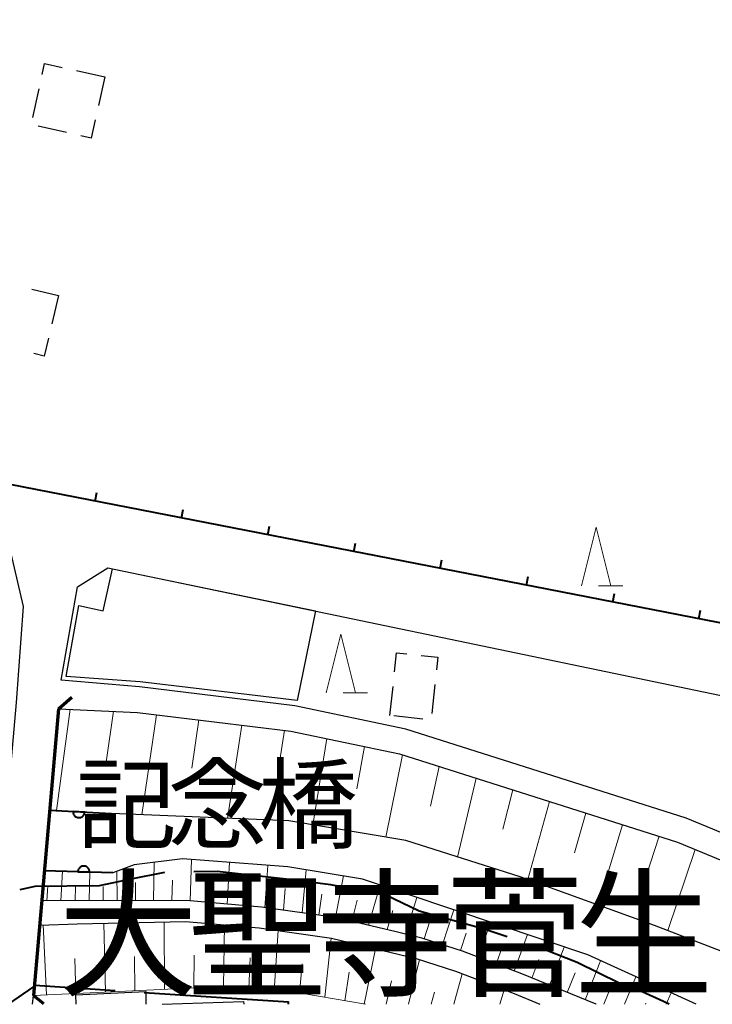
# Model space of a CAD drawing. Units: metres. Extents: x -78000 to -75998, y 34500 to 36000.
# Drawn here: x -76198 to -76139, y 34500 to 34584 of the extents above; entities that cross this region are included whole.
import ezdxf

# ---------------------------------------------------------------- set-up
doc = ezdxf.new("R2010")
doc.units = ezdxf.units.M
for name, color, linetype, lineweight in [('110600_大字・町・丁目界', 7, 'Continuous', 40), ('210100_道路縁(街区線)', 7, 'Continuous', 30), ('220300_道路橋(高架部)', 7, 'Continuous', 70), ('220399_道路橋(ひげ)', 7, 'Continuous', 70), ('300100_普通建物', 7, 'Continuous', 30), ('300300_普通無壁舎', 7, 'Continuous', 30), ('510100_河川', 7, 'Continuous', 30), ('610111_人工斜面(上)', 7, 'Continuous', 30), ('610199_人工斜面(ヒゲ)', 7, 'Continuous', 30), ('611100_コンクリート被覆(直落)', 7, 'Continuous', 30), ('614000_へい（未分類）', 7, 'Continuous', 40), ('633200_針葉樹林', 7, 'Continuous', 13), ('811400_(注記)大字・町・丁目', 7, 'Continuous', 80), ('812500_(注記)橋', 7, 'Continuous', 40)]:
    doc.layers.add(name, color=color, linetype=linetype, lineweight=lineweight)
doc.styles.add('Style-Kanji', font='MS Gothic.ttf')

msp = doc.modelspace()

# ---------------------------------------------------------------- linework, layer by layer
at = {"layer": '110600_大字・町・丁目界', "linetype": 'Continuous', "lineweight": 40, "flags": 128}
for points in [[(-76185.361, 34511.25), (-76188.26, 34510.67), (-76190.96, 34510.12), (-76196.44, 34510.06), (-76197.717, 34509.777)], [(-76170.444, 34510.056), (-76171.18, 34510.19), (-76174.99, 34510.67), (-76180.87, 34511.33), (-76182.864, 34511.307)], [(-76156.137, 34505.765), (-76158.08, 34506.4), (-76163.63, 34507.96), (-76166.55, 34509.35), (-76167.984, 34509.61)], [(-76142.31, 34500), (-76142.78, 34500.24), (-76144.61, 34501.06), (-76146.57, 34501.8), (-76150.16, 34503.56), (-76153.765, 34504.977)], [(-76189.597, 34501.147), (-76196.45, 34501.6), (-76196.54, 34501.53), (-76198.72, 34500)], [(-76174.79, 34500), (-76174.8, 34500.17), (-76187.103, 34500.983)]]:
    msp.add_lwpolyline(points, dxfattribs=at)
at = {"layer": '210100_道路縁(街区線)', "linetype": 'Continuous', "lineweight": 30, "flags": 128}
for points in [[(-76016.01, 34654.46), (-76026.05, 34603.75), (-76043.22, 34519.07), (-76049.19, 34517.34), (-76052.97, 34517), (-76058.69, 34517.54), (-76126.87, 34530.38), (-76205.29, 34545.66), (-76209.51, 34552.1), (-76200.19, 34598.64), (-76196.49, 34612.45)], [(-76258.84, 34548.03), (-76265.08, 34550.49), (-76245.46, 34594.47), (-76244.12, 34597.6), (-76243.12, 34600.65), (-76235.51, 34624.1), (-76233.05, 34623.05), (-76230.19, 34621.83), (-76227.84, 34620.82), (-76222.63, 34618.59), (-76216.87, 34616.13), (-76210.32, 34613.33), (-76205.65, 34608.05), (-76203.91, 34601.4), (-76204.21, 34599.94), (-76205.85, 34592.11), (-76216.16, 34542.88), (-76198.7, 34539.32), (-76197.45, 34533.96), (-76198.03, 34525.77), (-76199.4, 34510.17), (-76199.72, 34506.61), (-76200.21, 34501.03), (-76200.31, 34500)], [(-76108.54, 34500), (-76116.15, 34505.04), (-76122.71, 34508.39), (-76140.84, 34515.89), (-76164.76, 34523.49), (-76174.24, 34525.48), (-76187.5, 34527.08), (-76194.19, 34527.66), (-76192.81, 34535.62), (-76190.2, 34537.26), (-76138.01, 34526.39), (-76064.07, 34512.9), (-76052.95, 34511.8), (-76048.44, 34511.82), (-76041.67, 34512.92), (-76036.98, 34513.17), (-76031.28, 34512.59), (-76000, 34508.79)], [(-76195.86, 34508.84), (-76194.43, 34525.23), (-76187.69, 34524.91), (-76174.59, 34523.32), (-76165.32, 34521.37), (-76141.59, 34513.84), (-76123.62, 34506.41), (-76117.27, 34503.16), (-76112.74, 34500)], [(-76148.54, 34500), (-76154.88, 34502.59), (-76159.95, 34504.53), (-76163.4, 34505.65), (-76165.6, 34506.19), (-76170.78, 34507.41), (-76177.08, 34508.3), (-76183.51, 34508.86), (-76195.86, 34508.84)], [(-76196.04, 34506.76), (-76192.83, 34506.88), (-76183.59, 34507.07), (-76177.29, 34506.52), (-76171.12, 34505.64), (-76163.89, 34503.92), (-76160.54, 34502.84), (-76155.54, 34500.92), (-76153.33, 34500)], [(-76196.63, 34500), (-76196.56, 34500.76), (-76196.04, 34506.76)]]:
    msp.add_lwpolyline(points, dxfattribs=at)
at = {"layer": '220300_道路橋(高架部)', "linetype": 'Continuous', "lineweight": 70, "flags": 128}
msp.add_lwpolyline([(-76194.43, 34525.23), (-76196.56, 34500.76)], dxfattribs=at)
at = {"layer": '220399_道路橋(ひげ)', "linetype": 'Continuous', "lineweight": 70, "flags": 128}
for points in [[(-76194.43, 34525.23), (-76193.28, 34526.2)], [(-76196.56, 34500.76), (-76195.69, 34500.06)]]:
    msp.add_lwpolyline(points, dxfattribs=at)
at = {"layer": '300100_普通建物', "linetype": 'Continuous', "lineweight": 30, "flags": 128}
msp.add_lwpolyline([(-76189.81, 34537.17), (-76172.49, 34533.57), (-76174.05, 34525.94), (-76187.45, 34527.51), (-76193.76, 34527.98), (-76192.69, 34534.03), (-76190.6, 34533.58)], close=True, dxfattribs=at)
for points in [[(-76192.91, 34500), (-76192.93, 34500.81), (-76186.96, 34501.1), (-76186.97, 34500)], [(-76185.58, 34500), (-76178.62, 34500.25), (-76178.61, 34500)]]:
    msp.add_lwpolyline(points, dxfattribs=at)
at = {"layer": '300300_普通無壁舎', "linetype": 'Continuous', "lineweight": 30}
for p, q in [((-76192.878, 34579.679), (-76190.47, 34579.15)), ((-76190.47, 34579.15), (-76191.008, 34576.709)), ((-76196.622, 34575.687), (-76196.084, 34578.128)), ((-76193.725, 34574.393), (-76196.166, 34574.929)), ((-76196.7, 34561.04), (-76194.41, 34560.5)), ((-76194.41, 34560.5), (-76194.983, 34558.067)), ((-76166.13, 34524.64), (-76165.865, 34527.126)), ((-76162.298, 34527.293), (-76162.563, 34524.807)), ((-76163.326, 34524.344), (-76165.812, 34524.607))]:
    msp.add_line(p, q, dxfattribs=at)
at = {"layer": '300300_普通無壁舎', "linetype": 'Continuous', "lineweight": 30, "flags": 128}
for points in [[(-76195.815, 34579.349), (-76195.61, 34580.28), (-76194.099, 34579.948)], [(-76191.277, 34575.488), (-76191.62, 34573.93), (-76192.504, 34574.124)], [(-76195.27, 34556.85), (-76195.63, 34555.32), (-76196.534, 34555.533)], [(-76165.733, 34528.369), (-76165.56, 34529.99), (-76164.695, 34529.899)], [(-76163.452, 34529.768), (-76162.05, 34529.62), (-76162.166, 34528.536)]]:
    msp.add_lwpolyline(points, dxfattribs=at)
at = {"layer": '510100_河川', "linetype": 'Continuous', "lineweight": 30, "flags": 128}
for points in [[(-76128.75, 34500), (-76134.75, 34503.35), (-76143.56, 34506.73), (-76155.02, 34510.88), (-76164.78, 34513.97), (-76174.76, 34515.65), (-76189.9, 34516.29), (-76195.18, 34516.56)], [(-76140, 34500), (-76149.24, 34504.21), (-76168.48, 34510.68), (-76174.85, 34511.73), (-76183.83, 34512.42), (-76187.95, 34511.91), (-76189.77, 34511.23), (-76195.63, 34511.4)]]:
    msp.add_lwpolyline(points, dxfattribs=at)
at = {"layer": '610111_人工斜面(上)', "linetype": 'Continuous', "lineweight": 13, "flags": 128}
for points in [[(-76194.43, 34525.23), (-76187.69, 34524.91), (-76174.59, 34523.32), (-76165.32, 34521.37), (-76141.59, 34513.84), (-76123.62, 34506.41)], [(-76148.54, 34500), (-76154.88, 34502.59), (-76159.95, 34504.53), (-76163.4, 34505.65), (-76165.6, 34506.19), (-76170.78, 34507.41), (-76177.08, 34508.3), (-76183.51, 34508.86), (-76195.86, 34508.84)], [(-76168.23, 34500), (-76173.57, 34500.92), (-76180.25, 34501.53), (-76196.56, 34500.76)]]:
    msp.add_lwpolyline(points, dxfattribs=at)
at = {"layer": '610199_人工斜面(ヒゲ)', "linetype": 'Continuous', "lineweight": 13, "flags": 128}
for points in [[(-76193.42, 34525.18), (-76194.59, 34516.53)], [(-76189.74, 34525.01), (-76190.35, 34520.67)], [(-76186.07, 34524.71), (-76187.3, 34516.18)], [(-76182.43, 34524.27), (-76183.04, 34520.15)], [(-76178.78, 34523.83), (-76180, 34515.87)], [(-76175.13, 34523.39), (-76175.73, 34519.55)], [(-76171.52, 34522.68), (-76172.72, 34515.3)], [(-76168.29, 34522), (-76168.95, 34518.39)], [(-76165.07, 34521.29), (-76166.48, 34514.25)], [(-76161.92, 34520.29), (-76162.66, 34516.91)], [(-76158.78, 34519.29), (-76160.37, 34512.57)], [(-76155.65, 34518.3), (-76156.5, 34514.96)], [(-76152.52, 34517.31), (-76154.35, 34510.64)], [(-76149.4, 34516.32), (-76150.38, 34512.93)], [(-76146.28, 34515.33), (-76148.37, 34508.47)], [(-76143.16, 34514.34), (-76144.28, 34510.86)], [(-76140.08, 34513.21), (-76142.42, 34506.29)], [(-76186.3, 34508.86), (-76186.26, 34512.12)], [(-76183.19, 34508.84), (-76183.06, 34512.36)], [(-76180.03, 34508.56), (-76179.82, 34512.11)], [(-76194.21, 34508.84), (-76194.08, 34511.36)], [(-76191.81, 34508.85), (-76191.76, 34511.29)], [(-76189.4, 34508.85), (-76189.45, 34511.35)], [(-76176.82, 34508.26), (-76176.55, 34511.86)], [(-76173.62, 34507.81), (-76173.29, 34511.47)], [(-76187.85, 34508.85), (-76187.86, 34510.39)], [(-76184.75, 34508.86), (-76184.7, 34510.59)], [(-76181.65, 34508.7), (-76181.55, 34510.47)], [(-76170.77, 34507.41), (-76170.1, 34510.95)], [(-76195.42, 34508.84), (-76195.33, 34510.11)], [(-76193.01, 34508.84), (-76192.96, 34510.08)], [(-76190.61, 34508.85), (-76190.6, 34510.05)], [(-76178.43, 34508.42), (-76178.31, 34510.2)], [(-76175.22, 34508.04), (-76175.06, 34509.89)], [(-76167.97, 34506.75), (-76166.97, 34510.17)], [(-76172.19, 34507.61), (-76171.94, 34509.41)], [(-76169.37, 34507.08), (-76168.94, 34508.88)], [(-76164.79, 34505.99), (-76163.83, 34509.11)], [(-76166.38, 34506.37), (-76165.89, 34508.01)], [(-76161.65, 34505.09), (-76160.68, 34508.06)], [(-76185.38, 34501.29), (-76185.4, 34507.03)], [(-76163.21, 34505.59), (-76162.73, 34507.09)], [(-76158.57, 34504), (-76157.54, 34507)], [(-76195.45, 34500.82), (-76195.73, 34506.77)], [(-76190.42, 34501.05), (-76190.56, 34506.93)], [(-76180.34, 34501.52), (-76180.24, 34506.78)], [(-76176.01, 34501.14), (-76175.68, 34506.29)], [(-76171.7, 34500.6), (-76171.15, 34505.65)], [(-76160.1, 34504.58), (-76159.61, 34506.06)], [(-76155.53, 34502.83), (-76154.4, 34505.95)], [(-76168.33, 34500.02), (-76167.35, 34504.74)], [(-76157.05, 34503.42), (-76156.51, 34504.95)], [(-76152.5, 34501.61), (-76151.26, 34504.89)], [(-76192.93, 34500.93), (-76193.04, 34503.9)], [(-76187.9, 34501.17), (-76187.94, 34504.07)], [(-76182.86, 34501.41), (-76182.84, 34504.2)], [(-76178.17, 34501.34), (-76178.06, 34503.96)], [(-76164.54, 34500), (-76163.6, 34503.83)], [(-76154.01, 34502.23), (-76153.42, 34503.82)], [(-76149.48, 34500.38), (-76148.15, 34503.72)], [(-76173.85, 34500.94), (-76173.63, 34503.46)], [(-76169.98, 34500.3), (-76169.61, 34502.75)], [(-76166.46, 34500), (-76165.99, 34502)], [(-76160.67, 34500), (-76159.96, 34502.61)], [(-76150.99, 34501), (-76150.33, 34502.68)], [(-76146.11, 34500), (-76145.13, 34502.34)], [(-76156.75, 34500), (-76156.38, 34501.24)], [(-76147.88, 34500), (-76147.31, 34501.4)], [(-76162.61, 34500), (-76162.34, 34501.05)], [(-76142.54, 34500), (-76142.12, 34500.97)], [(-76144.33, 34500), (-76144.29, 34500.09)]]:
    msp.add_lwpolyline(points, dxfattribs=at)
at = {"layer": '611100_コンクリート被覆(直落)', "linetype": 'Continuous', "lineweight": 40}
for p, q in [((-76195.18, 34516.56), (-76189.9, 34516.29)), ((-76189.77, 34511.23), (-76195.63, 34511.4))]:
    msp.add_line(p, q, dxfattribs=at)
at = {"layer": '611100_コンクリート被覆(直落)', "linetype": 'Continuous', "lineweight": 40, "flags": 128}
for points in [[(-76192.184, 34516.407), (-76193.183, 34516.458), (-76193.183, 34516.414), (-76193.179, 34516.371), (-76193.172, 34516.328), (-76193.161, 34516.286), (-76193.146, 34516.245), (-76193.128, 34516.205), (-76193.107, 34516.167), (-76193.082, 34516.131), (-76193.055, 34516.097), (-76193.023, 34516.066), (-76192.991, 34516.038), (-76192.955, 34516.013), (-76192.917, 34515.991), (-76192.878, 34515.972), (-76192.837, 34515.957), (-76192.795, 34515.945), (-76192.753, 34515.937), (-76192.709, 34515.933), (-76192.665, 34515.933), (-76192.622, 34515.937), (-76192.579, 34515.943), (-76192.536, 34515.954), (-76192.496, 34515.969), (-76192.456, 34515.987), (-76192.418, 34516.008), (-76192.382, 34516.033), (-76192.348, 34516.061), (-76192.317, 34516.092), (-76192.288, 34516.125), (-76192.264, 34516.161), (-76192.242, 34516.198), (-76192.223, 34516.238), (-76192.207, 34516.279), (-76192.196, 34516.32), (-76192.188, 34516.363)], [(-76192.769, 34511.317), (-76191.769, 34511.288), (-76191.77, 34511.332), (-76191.775, 34511.375), (-76191.782, 34511.417), (-76191.794, 34511.46), (-76191.81, 34511.5), (-76191.829, 34511.54), (-76191.851, 34511.577), (-76191.877, 34511.612), (-76191.905, 34511.646), (-76191.937, 34511.676), (-76191.97, 34511.704), (-76192.006, 34511.728), (-76192.045, 34511.749), (-76192.084, 34511.767), (-76192.126, 34511.782), (-76192.168, 34511.792), (-76192.211, 34511.799), (-76192.254, 34511.802), (-76192.298, 34511.802), (-76192.342, 34511.797), (-76192.384, 34511.789), (-76192.426, 34511.777), (-76192.467, 34511.761), (-76192.506, 34511.743), (-76192.544, 34511.721), (-76192.579, 34511.695), (-76192.613, 34511.667), (-76192.642, 34511.634), (-76192.67, 34511.601), (-76192.695, 34511.565), (-76192.716, 34511.527), (-76192.734, 34511.487), (-76192.748, 34511.445), (-76192.758, 34511.404), (-76192.765, 34511.361)]]:
    msp.add_lwpolyline(points, close=True, dxfattribs=at)
at = {"layer": '614000_へい（未分類）', "linetype": 'Continuous', "lineweight": 40}
for p, q in [((-76191.286, 34542.931), (-76191.142, 34543.667)), ((-76183.924, 34541.497), (-76183.781, 34542.233)), ((-76176.563, 34540.063), (-76176.419, 34540.799)), ((-76169.201, 34538.628), (-76169.058, 34539.364)), ((-76161.84, 34537.194), (-76161.696, 34537.93)), ((-76154.478, 34535.759), (-76154.335, 34536.496)), ((-76147.116, 34534.325), (-76146.973, 34535.061)), ((-76139.755, 34532.891), (-76139.611, 34533.627))]:
    msp.add_line(p, q, dxfattribs=at)
at = {"layer": '614000_へい（未分類）', "linetype": 'Continuous', "lineweight": 40, "flags": 128}
msp.add_lwpolyline([(-76016.01, 34654.46), (-76026.05, 34603.75), (-76042.89, 34520.71), (-76060.67, 34524.33), (-76062.01, 34518.17), (-76126.87, 34530.38), (-76205.29, 34545.66), (-76209.51, 34552.1), (-76200.19, 34598.64), (-76196.49, 34612.45)], dxfattribs=at)
at = {"layer": '633200_針葉樹林', "linetype": 'Continuous', "lineweight": 13}
for p, q in [((-76148.322, 34535.72), (-76146.238, 34535.72)), ((-76170.122, 34526.58), (-76168.038, 34526.58))]:
    msp.add_line(p, q, dxfattribs=at)
at = {"layer": '633200_針葉樹林', "linetype": 'Continuous', "lineweight": 13, "flags": 128}
for points in [[(-76149.78, 34535.72), (-76148.53, 34540.72), (-76147.28, 34535.72)], [(-76171.58, 34526.58), (-76170.33, 34531.58), (-76169.08, 34526.58)]]:
    msp.add_lwpolyline(points, dxfattribs=at)

# ---------------------------------------------------------------- texts
at = {"layer": '811400_(注記)大字・町・丁目', "linetype": 'Continuous', "lineweight": 53, "style": 'Style-Kanji'}
for s, p in [('大', (-76194.45, 34501.6)), ('聖', (-76183.45, 34501.6)), ('寺', (-76172.45, 34501.6)), ('菅', (-76161.45, 34501.6)), ('生', (-76150.45, 34501.6))]:
    msp.add_text(s, height=8.75, dxfattribs=at).set_placement(p)
at = {"layer": '812500_(注記)橋', "linetype": 'Continuous', "lineweight": 40, "style": 'Style-Kanji'}
for s, p in [('記', (-76192.87, 34513.94)), ('念', (-76185.12, 34513.94)), ('橋', (-76177.37, 34513.94))]:
    msp.add_text(s, height=6.25, dxfattribs=at).set_placement(p)

doc.saveas('drawing.dxf')
